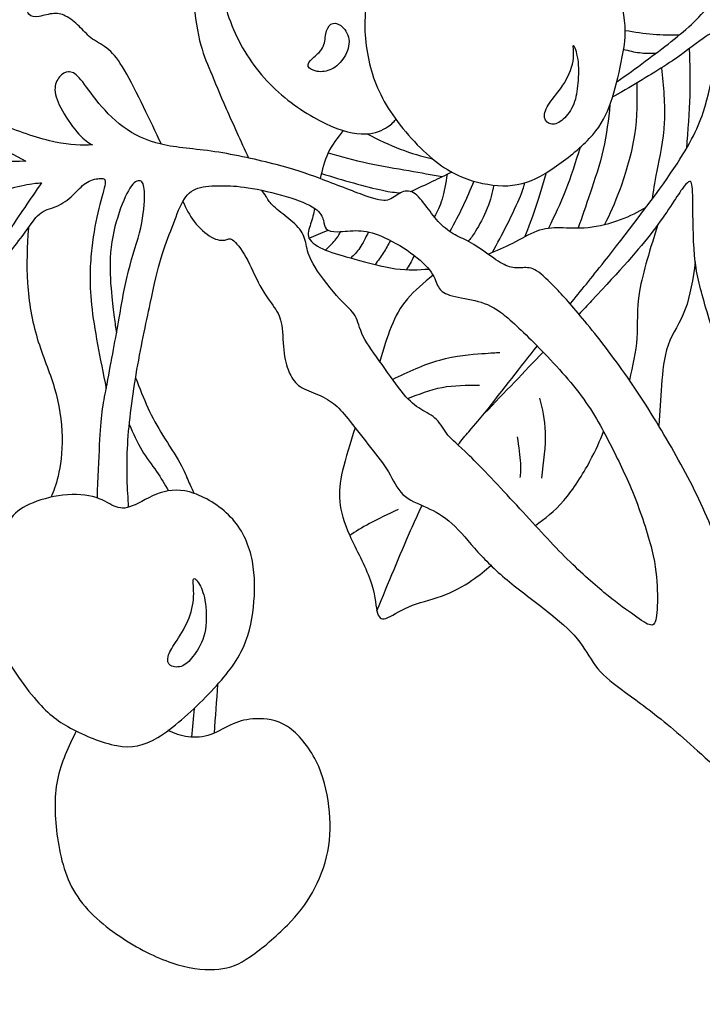
# Model space of a CAD drawing. Units: inches. Extents: x 3.5 to 21.5, y -6.6 to 17.3.
# Drawn here: x 7 to 10.6, y 6.8 to 12 of the extents above; entities that cross this region are included whole.
import ezdxf

# ---------------------------------------------------------------- set-up
doc = ezdxf.new("R2010")
doc.units = ezdxf.units.IN
doc.header["$MEASUREMENT"] = 0
doc.layers.add('Default', color=7, linetype='Continuous')
doc.layers.add('DV1_Layer_1', color=7, linetype='Continuous')

# ---------------------------------------------------------------- blocks, each defined once
blk = doc.blocks.new('SE')
at = {"layer": 'DV1_Layer_1', "color": 7, "linetype": 'Continuous'}
for points, knots in [([(3.4661, -6.6386), (3.4661, -6.6386), (3.4661, 17.2613), (3.4661, 17.2613), (21.5144, 17.2613), (21.5144, 17.2613), (21.5144, -6.6386), (21.5144, -6.6386), (3.4661, -6.6386), (3.4661, -6.6386)], [0, 0, 0, 0, 0.2, 0.2, 0.4, 0.4, 0.6, 0.6, 1, 1, 1, 1]), ([(10.1459, 11.6658), (10.1986, 11.7022), (10.2478, 11.7386), (10.2955, 11.774), (10.391, 11.8447), (10.5704, 11.9781), (10.7325, 12.1954), (10.805, 12.4921), (10.9775, 13.0372), (11.0258, 13.258), (11.0982, 13.4926), (11.0672, 13.4616), (10.9257, 13.3132), (10.7291, 13.1959), (10.4565, 13.0407), (10.3289, 12.982), (10.253, 12.9291), (10.215, 12.9027), (10.2944, 12.9625), (10.4531, 13.0821), (10.7049, 13.2511), (10.9292, 13.4167), (11.081, 13.6065), (11.1638, 13.8721), (11.1914, 14.0515), (11.1776, 14.2068), (11.1672, 14.2999), (11.1224, 14.2999), (11.0913, 14.2758), (10.9775, 14.1999), (10.736, 14.1481), (10.4427, 14.1343), (10.2242, 14.1803), (10.115, 14.2033), (10.2392, 14.1907), (10.4876, 14.1654), (10.8809, 14.2309), (11.0672, 14.331), (11.1603, 14.4276), (11.1741, 14.5656), (11.0672, 14.983), (10.9706, 15.2521), (10.8981, 15.4005), (10.8533, 15.4557), (10.8533, 15.4281), (10.8533, 15.3142), (10.8222, 15.1728), (10.7705, 15.0693), (10.7118, 15.052), (10.6256, 15.0762), (10.598, 15.121), (10.6428, 15.1935), (10.6635, 15.3246), (10.6532, 15.4246), (10.6152, 15.4902), (10.6221, 15.5592), (10.6256, 15.5937), (10.5497, 15.6523), (10.5221, 15.7282), (10.4117, 15.7938), (10.2219, 15.8455), (10.0149, 15.8455), (9.7976, 15.8007), (9.6423, 15.7006), (9.6182, 15.6558), (9.7217, 15.6696), (9.8528, 15.742), (9.9218, 15.7558), (10.0115, 15.7489), (10.0529, 15.7282), (10.1253, 15.742), (10.2012, 15.7627), (10.2806, 15.7627), (10.3668, 15.7351), (10.4358, 15.7213), (10.4657, 15.7167), (10.4796, 15.7156), (10.4934, 15.7144), (10.5062, 15.7144), (10.519, 15.7143)], [0, 0, 0, 0, 0.014286, 0.014286, 0.014286, 0.028571, 0.042857, 0.057143, 0.071429, 0.085714, 0.1, 0.114286, 0.128571, 0.142857, 0.157143, 0.171429, 0.185714, 0.185714, 0.185714, 0.2, 0.214286, 0.228571, 0.242857, 0.257143, 0.271429, 0.285714, 0.3, 0.314286, 0.328571, 0.342857, 0.357143, 0.371429, 0.385714, 0.385714, 0.385714, 0.4, 0.414286, 0.428571, 0.442857, 0.457143, 0.471429, 0.485714, 0.5, 0.514286, 0.528571, 0.542857, 0.557143, 0.571429, 0.585714, 0.6, 0.614286, 0.628571, 0.642857, 0.657143, 0.671429, 0.685714, 0.7, 0.714286, 0.728571, 0.742857, 0.757143, 0.771429, 0.785714, 0.8, 0.814286, 0.828571, 0.842857, 0.857143, 0.871429, 0.885714, 0.9, 0.914286, 0.928571, 0.942857, 0.957143, 0.971429, 0.971429, 0.971429, 1, 1, 1, 1]), ([(10.9395, 15.6799), (10.9798, 15.6339), (11.0603, 15.5419), (11.1879, 15.2521), (11.3259, 14.8105), (11.3639, 14.5725), (11.3673, 14.3551), (11.3466, 14.2585), (11.3501, 14.1136), (11.357, 14.0515), (11.3397, 13.8756), (11.3018, 13.6927), (11.3294, 13.5547), (11.2673, 13.4719), (11.2328, 13.2787), (11.1603, 13.0234), (11.0499, 12.6957), (10.9326, 12.3645), (10.9085, 12.2023), (10.9671, 11.9988), (11.0051, 11.6952), (11.0833, 11.4284), (11.1868, 11.142), (11.282, 10.9754), (11.3584, 10.8027), (11.3849, 10.752), (11.3949, 10.7257), (11.311, 10.8591), (11.1431, 11.1259), (10.9533, 11.4847), (10.8843, 11.847), (10.8464, 12.0298), (10.8395, 12.0367), (10.7912, 11.809), (10.7084, 11.3329), (10.667, 10.9086), (10.7153, 10.4256), (10.9223, 9.8494), (11.2086, 9.3975), (11.3857, 9.2112), (11.4743, 9.118), (11.3754, 9.2008), (11.1776, 9.3664), (10.9016, 9.7459), (10.7325, 10.0771), (10.6118, 10.4877), (10.5497, 10.6947), (10.5462, 11.0293), (10.5462, 11.1535), (10.5083, 11.1397), (10.3599, 10.8913), (10.1644, 10.6728), (10.0126, 10.5107), (9.9917, 10.4883), (9.9696, 10.4649), (9.9467, 10.4406)], [0, 0, 0, 0, 0.021739, 0.043478, 0.065217, 0.086957, 0.108696, 0.130435, 0.152174, 0.173913, 0.195652, 0.217391, 0.23913, 0.26087, 0.282609, 0.304348, 0.326087, 0.347826, 0.369565, 0.391304, 0.413043, 0.434783, 0.434783, 0.456522, 0.456522, 0.478261, 0.478261, 0.478261, 0.5, 0.521739, 0.543478, 0.565217, 0.586957, 0.608696, 0.630435, 0.652174, 0.673913, 0.695652, 0.717391, 0.73913, 0.73913, 0.73913, 0.76087, 0.782609, 0.804348, 0.826087, 0.847826, 0.869565, 0.891304, 0.913043, 0.934783, 0.956522, 0.956522, 0.956522, 1, 1, 1, 1]), ([(9.067, 14.5204), (9.0355, 14.493), (9.0049, 14.4658), (8.9753, 14.4385), (8.8638, 14.3356), (8.6729, 14.1309), (8.3555, 13.7583), (8.1485, 13.4305), (8.0243, 13.1649), (7.9208, 13.0441), (7.8276, 12.951), (7.7931, 12.8026), (7.8104, 12.5301), (7.8587, 12.3541), (7.9104, 12.2541), (7.9035, 12.1437), (7.9449, 11.8573), (8.0001, 11.7331), (8.053, 11.602), (8.0872, 11.5239), (8.1214, 11.4457), (8.1633, 11.3549), (8.2052, 11.2641)], [0, 0, 0, 0, 0.058824, 0.058824, 0.058824, 0.117647, 0.176471, 0.235294, 0.294118, 0.352941, 0.411765, 0.470588, 0.529412, 0.588235, 0.647059, 0.705882, 0.764706, 0.823529, 0.882353, 0.882353, 0.882353, 1, 1, 1, 1]), ([(7.7454, 11.3364), (7.7153, 11.4008), (7.6852, 11.4652), (7.6183, 11.602), (7.5447, 11.7469), (7.4723, 11.8435), (7.3757, 11.8884), (7.3239, 11.9505), (7.248, 12.016), (7.1825, 12.0333), (7.0962, 12.0057), (7.041, 12.0091), (7.0238, 12.0885), (7.1066, 12.1954), (7.2411, 12.2679), (7.3481, 12.1989), (7.4136, 12.1437), (7.432, 12.1138), (7.4412, 12.0988), (7.4297, 12.1586), (7.4067, 12.2782), (7.3377, 12.3472), (7.2791, 12.4162), (7.2515, 12.5163), (7.2687, 12.5887), (7.2963, 12.6163), (7.2998, 12.6715), (7.2687, 12.7302), (7.179, 12.7785), (6.9536, 12.7946), (6.8418, 12.7904), (6.7299, 12.7861), (6.6189, 12.7696), (6.5079, 12.7531)], [0, 0, 0, 0, 0.037037, 0.037037, 0.074074, 0.111111, 0.148148, 0.185185, 0.222222, 0.259259, 0.296296, 0.333333, 0.37037, 0.407407, 0.444444, 0.481481, 0.518519, 0.555556, 0.555556, 0.555556, 0.592593, 0.62963, 0.666667, 0.703704, 0.740741, 0.777778, 0.814815, 0.851852, 0.888889, 0.925926, 0.925926, 0.925926, 1, 1, 1, 1]), ([(8.4663, 12.7244), (8.4018, 12.7195), (8.3372, 12.7145), (8.2756, 12.6855), (8.214, 12.6566), (8.0967, 12.5508), (8.0243, 12.2817), (8.1071, 11.9332), (8.3003, 11.64), (8.5901, 11.4399), (8.8143, 11.3709), (8.8994, 11.4054), (8.9273, 11.4216), (8.9552, 11.4377), (8.9685, 11.4528), (8.9818, 11.4679)], [0, 0, 0, 0, 0.1, 0.1, 0.1, 0.2, 0.3, 0.4, 0.5, 0.6, 0.7, 0.8, 0.8, 0.8, 1, 1, 1, 1]), ([(13.841, 5.8267), (13.7605, 5.9049), (13.5995, 6.0613), (13.4028, 6.2304), (13.1234, 6.4408), (12.8612, 6.6858), (12.5472, 6.9169), (12.323, 7.0756), (12.1608, 7.2412), (11.9055, 7.4551), (11.6675, 7.6552), (11.2811, 7.9795), (11.0016, 8.2728), (10.805, 8.4591), (10.7567, 8.5695), (10.7498, 8.7834), (10.7532, 9.0421), (10.6083, 9.4216), (10.4117, 9.7873), (10.1909, 10.1358), (9.9494, 10.4428), (9.8045, 10.6015), (9.7079, 10.6912), (9.6423, 10.6843), (9.5733, 10.6843), (9.4905, 10.7395), (9.3732, 10.8258), (9.2939, 10.8534), (9.2111, 10.9155), (9.1455, 11.0052), (9.0731, 11.0983), (9.0041, 11.088), (8.942, 11.0293), (8.8523, 11.05), (8.5659, 11.1639), (8.3796, 11.226), (8.0139, 11.3088), (7.731, 11.3226), (7.5344, 11.4192), (7.3929, 11.5744), (7.3067, 11.7055), (7.2549, 11.7262), (7.2066, 11.6986), (7.1721, 11.6296), (7.2135, 11.5192), (7.317, 11.3709), (7.3607, 11.3456), (7.3826, 11.3329), (7.3251, 11.3318), (7.2101, 11.3295), (6.8961, 11.4364), (6.696, 11.5365), (6.3717, 11.847), (6.144, 12.154), (6.0796, 12.2897), (6.0474, 12.3576), (6.0888, 12.2472), (6.1716, 12.0264), (6.3648, 11.7228), (6.665, 11.4433), (6.9088, 11.3122), (7.0307, 11.2467), (6.9433, 11.2455), (6.7685, 11.2432), (6.3579, 11.3295), (5.975, 11.533), (5.6955, 11.7228), (5.3574, 12.0333), (5.0504, 12.2748), (4.7778, 12.4197), (4.5708, 12.4852), (4.4972, 12.5013), (4.4604, 12.5094), (4.5812, 12.4542), (4.8227, 12.3438), (5.1366, 12.1126), (5.3402, 11.9505), (5.5644, 11.7952), (5.8715, 11.5054), (6.0923, 11.3502), (6.2924, 11.2536), (6.4925, 11.2018), (6.5914, 11.1926), (6.6408, 11.188), (6.581, 11.1742), (6.4614, 11.1466), (6.1061, 11.1466), (5.6748, 11.1639), (5.3781, 11.1225), (5.0193, 11.0224), (4.9296, 10.9879), (4.8848, 10.9707), (5.0136, 11.0006), (5.2712, 11.0604), (5.7024, 11.088), (5.9957, 11.0707), (6.2993, 11.0569), (6.4718, 11.0661), (6.558, 11.0707), (6.4821, 11.0224), (6.3303, 10.9258), (6.0647, 10.7671), (5.7887, 10.5222), (5.5644, 10.3117), (5.3712, 10.084), (5.2401, 9.915), (5.1435, 9.777), (5.0952, 9.708), (5.239, 9.8621), (5.5265, 10.1703), (5.8404, 10.4256), (6.1302, 10.6567), (6.4373, 10.8706), (6.6719, 11.0086), (6.734, 10.9845), (6.7512, 10.9534), (6.8064, 11.0466), (6.9341, 11.1052), (7.0824, 11.1328), (7.1031, 11.1328), (7.1135, 11.1328), (7.0548, 11.0477), (6.9375, 10.8775), (6.7443, 10.5705), (6.627, 10.36), (6.5166, 10.084), (6.4384, 9.8264), (6.3993, 9.6976), (6.5005, 9.9173), (6.7029, 10.3566), (6.8582, 10.6567), (7.0514, 10.8982), (7.1031, 10.9879), (7.2066, 11.0052), (7.2929, 11.0776), (7.3515, 11.1466), (7.4343, 11.1604), (7.4619, 11.1501), (7.4136, 11.0086), (7.3757, 10.8016), (7.3642, 10.6153), (7.3774, 10.49), (7.3906, 10.3646), (7.4228, 10.2071), (7.455, 10.0495)], [0, 0, 0, 0, 0.008264, 0.016529, 0.024793, 0.033058, 0.041322, 0.049587, 0.057851, 0.066116, 0.07438, 0.082645, 0.090909, 0.099174, 0.107438, 0.115702, 0.123967, 0.132231, 0.140496, 0.14876, 0.157025, 0.165289, 0.173554, 0.181818, 0.190083, 0.198347, 0.206612, 0.214876, 0.22314, 0.231405, 0.239669, 0.247934, 0.256198, 0.264463, 0.272727, 0.280992, 0.289256, 0.297521, 0.305785, 0.31405, 0.322314, 0.330579, 0.338843, 0.347107, 0.355372, 0.363636, 0.371901, 0.371901, 0.371901, 0.380165, 0.38843, 0.396694, 0.404959, 0.413223, 0.421488, 0.421488, 0.421488, 0.429752, 0.438017, 0.446281, 0.454545, 0.454545, 0.454545, 0.46281, 0.471074, 0.479339, 0.487603, 0.495868, 0.504132, 0.512397, 0.520661, 0.528926, 0.528926, 0.528926, 0.53719, 0.545455, 0.553719, 0.561983, 0.570248, 0.578512, 0.586777, 0.595041, 0.603306, 0.603306, 0.603306, 0.61157, 0.619835, 0.628099, 0.636364, 0.644628, 0.652893, 0.652893, 0.652893, 0.661157, 0.669421, 0.677686, 0.68595, 0.694215, 0.694215, 0.694215, 0.702479, 0.710744, 0.719008, 0.727273, 0.735537, 0.743802, 0.752066, 0.752066, 0.752066, 0.760331, 0.768595, 0.77686, 0.785124, 0.793388, 0.801653, 0.809917, 0.818182, 0.826446, 0.834711, 0.842975, 0.842975, 0.842975, 0.85124, 0.859504, 0.867769, 0.876033, 0.884298, 0.884298, 0.884298, 0.892562, 0.900826, 0.909091, 0.917355, 0.92562, 0.933884, 0.942149, 0.950413, 0.958678, 0.966942, 0.975207, 0.983471, 0.983471, 0.983471, 1, 1, 1, 1]), ([(9.0392, 12.399), (8.9936, 12.3661), (8.9481, 12.3332), (8.9095, 12.2827), (8.8709, 12.2321), (8.8392, 12.1637), (8.8256, 12.0755), (8.812, 11.9873), (8.8212, 11.7711), (8.9385, 11.4951), (9.2145, 11.1984), (9.4422, 11.119), (9.6492, 11.1087), (9.839, 11.2225), (10.0391, 11.3881), (10.092, 11.4939), (10.1142, 11.558), (10.1364, 11.622), (10.1545, 11.6971), (10.1694, 11.7696), (10.1844, 11.842), (10.1963, 11.9118), (10.1782, 12.0666), (10.1184, 12.2368), (10.0563, 12.361), (9.7941, 12.4335), (9.6354, 12.399), (9.5319, 12.3507), (9.4526, 12.361), (9.3594, 12.4024), (9.2973, 12.4208), (9.2659, 12.4268), (9.2345, 12.4328), (9.2027, 12.4356), (9.1709, 12.4384)], [0, 0, 0, 0, 0.045455, 0.045455, 0.045455, 0.090909, 0.090909, 0.090909, 0.136364, 0.181818, 0.227273, 0.272727, 0.318182, 0.363636, 0.409091, 0.454545, 0.454545, 0.454545, 0.5, 0.5, 0.5, 0.545455, 0.545455, 0.590909, 0.636364, 0.681818, 0.727273, 0.772727, 0.818182, 0.863636, 0.909091, 0.909091, 0.909091, 1, 1, 1, 1]), ([(8.6916, 11.962), (8.6723, 11.9764), (8.6332, 11.9798), (8.6091, 11.9229), (8.6056, 11.8384), (8.5596, 11.805), (8.5426, 11.7895), (8.5257, 11.774), (8.5148, 11.7596), (8.5194, 11.7472), (8.524, 11.7349), (8.5441, 11.7245), (8.5674, 11.7208), (8.5907, 11.717), (8.6436, 11.7228), (8.6919, 11.7676), (8.7094, 11.7961), (8.7269, 11.8246), (8.7379, 11.8591), (8.7338, 11.8898), (8.7298, 11.9206), (8.7108, 11.9476), (8.6916, 11.962)], [0, 0, 0, 0, 0.090909, 0.181818, 0.272727, 0.363636, 0.363636, 0.363636, 0.454545, 0.454545, 0.454545, 0.545455, 0.545455, 0.545455, 0.636364, 0.727273, 0.727273, 0.727273, 0.818182, 0.818182, 0.818182, 1, 1, 1, 1]), ([(9.9009, 10.4941), (9.9576, 10.565), (10.0097, 10.6295), (10.0811, 10.72), (10.1863, 10.8534), (10.4807, 11.2329), (10.6152, 11.5054), (10.6635, 11.7676), (10.6635, 11.9194), (10.6428, 11.9332), (10.4531, 11.778), (10.2691, 11.6699), (10.1725, 11.6135), (10.1562, 11.604), (10.1397, 11.5944), (10.1231, 11.5848)], [0, 0, 0, 0, 0.1, 0.1, 0.1, 0.2, 0.3, 0.4, 0.5, 0.6, 0.7, 0.8, 0.8, 0.8, 1, 1, 1, 1]), ([(10.1904, 11.9367), (10.24, 11.9287), (10.2896, 11.9206), (10.3373, 11.9166), (10.3849, 11.9127), (10.4306, 11.9128), (10.4763, 11.913)], [0, 0, 0, 0, 0.333333, 0.333333, 0.333333, 1, 1, 1, 1]), ([(9.9172, 11.8571), (9.9143, 11.8556), (9.9304, 11.7797), (9.8867, 11.6854), (9.862, 11.6478), (9.8373, 11.6101), (9.8097, 11.5819), (9.7907, 11.554), (9.7717, 11.5261), (9.7614, 11.4985), (9.7645, 11.4781), (9.7677, 11.4577), (9.7844, 11.4445), (9.803, 11.4425), (9.8217, 11.4405), (9.8424, 11.4497), (9.8634, 11.4686), (9.8844, 11.4876), (9.927, 11.5451), (9.9373, 11.6187), (9.9408, 11.6593), (9.9442, 11.6998), (9.9459, 11.7441), (9.9399, 11.7837), (9.9339, 11.8234), (9.9201, 11.8585), (9.9172, 11.8571)], [0, 0, 0, 0, 0.090909, 0.181818, 0.181818, 0.181818, 0.272727, 0.272727, 0.272727, 0.363636, 0.363636, 0.363636, 0.454545, 0.454545, 0.454545, 0.545455, 0.545455, 0.545455, 0.636364, 0.727273, 0.727273, 0.727273, 0.818182, 0.818182, 0.818182, 1, 1, 1, 1]), ([(10.182, 11.837), (10.2091, 11.83), (10.2362, 11.8229), (10.2647, 11.8195), (10.2931, 11.8161), (10.3229, 11.8163), (10.3527, 11.8165)], [0, 0, 0, 0, 0.333333, 0.333333, 0.333333, 1, 1, 1, 1]), ([(10.5272, 11.8403), (10.5301, 11.7609), (10.533, 11.6815), (10.5305, 11.5937), (10.5281, 11.5059), (10.5204, 11.4098), (10.5126, 11.3137)], [0, 0, 0, 0, 0.333333, 0.333333, 0.333333, 1, 1, 1, 1]), ([(10.3806, 11.7386), (10.391, 11.6425), (10.4013, 11.5464), (10.3962, 11.4517), (10.391, 11.3571), (10.3703, 11.2639), (10.3569, 11.1965), (10.3434, 11.1291), (10.3373, 11.0875), (10.3312, 11.0458)], [0, 0, 0, 0, 0.25, 0.25, 0.25, 0.5, 0.5, 0.5, 1, 1, 1, 1]), ([(10.251, 11.6596), (10.2528, 11.5714), (10.2546, 11.4832), (10.2394, 11.3857), (10.2242, 11.2881), (10.192, 11.1811), (10.1629, 11.1009), (10.1338, 11.0207), (10.1077, 10.9672), (10.0816, 10.9137)], [0, 0, 0, 0, 0.25, 0.25, 0.25, 0.5, 0.5, 0.5, 1, 1, 1, 1]), ([(10.1099, 11.5457), (10.1012, 11.4673), (10.0926, 11.3889), (10.0745, 11.3092), (10.0563, 11.2294), (10.0287, 11.1484), (10.0052, 11.0792), (9.9816, 11.01), (9.962, 10.9527), (9.9425, 10.8954)], [0, 0, 0, 0, 0.25, 0.25, 0.25, 0.5, 0.5, 0.5, 1, 1, 1, 1]), ([(8.704, 11.409), (8.6741, 11.371), (8.6441, 11.333), (8.6239, 11.2907), (8.6037, 11.2484), (8.5931, 11.2018), (8.5826, 11.1553)], [0, 0, 0, 0, 0.333333, 0.333333, 0.333333, 1, 1, 1, 1]), ([(8.83, 11.3914), (8.8886, 11.3622), (8.9472, 11.3329), (9.0047, 11.3109), (9.0623, 11.2888), (9.1188, 11.274), (9.1753, 11.2593)], [0, 0, 0, 0, 0.333333, 0.333333, 0.333333, 1, 1, 1, 1]), ([(9.9529, 11.3204), (9.9281, 11.2424), (9.9034, 11.1643), (9.8755, 11.0934), (9.8477, 11.0224), (9.8167, 10.9585), (9.7858, 10.8946)], [0, 0, 0, 0, 0.333333, 0.333333, 0.333333, 1, 1, 1, 1]), ([(8.6239, 11.2907), (8.692, 11.272), (8.7601, 11.2533), (8.8329, 11.2376), (8.9058, 11.222), (8.9834, 11.2093), (9.0495, 11.1978), (9.1157, 11.1864), (9.1704, 11.1761), (9.225, 11.1658)], [0, 0, 0, 0, 0.25, 0.25, 0.25, 0.5, 0.5, 0.5, 1, 1, 1, 1]), ([(8.5888, 11.1824), (8.6456, 11.1653), (8.7024, 11.1482), (8.8143, 11.1167), (8.8695, 11.1024), (8.9105, 11.0938), (8.9516, 11.0853), (8.9784, 11.0826), (9.0052, 11.0799)], [0, 0, 0, 0, 0.25, 0.25, 0.5, 0.5, 0.5, 1, 1, 1, 1]), ([(9.0607, 11.087), (9.0999, 11.1057), (9.1391, 11.1245), (9.1749, 11.1416), (9.2106, 11.1588), (9.2429, 11.1744), (9.2752, 11.19)], [0, 0, 0, 0, 0.333333, 0.333333, 0.333333, 1, 1, 1, 1]), ([(9.252, 11.1787), (9.2441, 11.1312), (9.2362, 11.0837), (9.2249, 11.0463), (9.2136, 11.0088), (9.1989, 10.9814), (9.1841, 10.954)], [0, 0, 0, 0, 0.333333, 0.333333, 0.333333, 1, 1, 1, 1]), ([(9.7735, 11.1863), (9.7551, 11.1225), (9.7366, 11.0587), (9.7179, 11.0026), (9.6991, 10.9465), (9.68, 10.8981), (9.6608, 10.8497)], [0, 0, 0, 0, 0.333333, 0.333333, 0.333333, 1, 1, 1, 1]), ([(7.4082, 9.4715), (7.4123, 9.5733), (7.4164, 9.6752), (7.4202, 9.7519), (7.424, 9.8287), (7.4309, 9.9322), (7.447, 10.0104), (7.455, 10.0495), (7.478, 10.1726), (7.524, 10.4187), (7.5654, 10.674), (7.6482, 10.9017), (7.662, 11.0949), (7.6448, 11.1535), (7.5896, 11.1397), (7.5206, 10.9879), (7.4654, 10.7671), (7.4826, 10.536), (7.4918, 10.4578), (7.4963, 10.4256), (7.5007, 10.3933), (7.505, 10.3679), (7.5092, 10.3426)], [0, 0, 0, 0, 0.066667, 0.066667, 0.066667, 0.133333, 0.2, 0.2, 0.2, 0.266667, 0.333333, 0.4, 0.466667, 0.533333, 0.6, 0.666667, 0.733333, 0.8, 0.866667, 0.866667, 0.866667, 1, 1, 1, 1]), ([(7.5729, 9.4229), (7.567, 9.5191), (7.561, 9.6153), (7.5667, 9.7324), (7.5723, 9.8494), (7.6068, 10.1254), (7.6931, 10.5256), (7.7414, 10.7499), (7.8035, 10.8982), (7.8552, 11.05), (7.9277, 11.1156), (8.0622, 11.119), (8.1864, 11.1156), (8.4141, 11.0638), (8.5763, 10.9983), (8.6039, 10.9327), (8.6039, 10.8844), (8.666, 10.8706), (8.7867, 10.8879), (8.8937, 10.8637), (9.0696, 10.7671), (9.1835, 10.6567), (9.2007, 10.5774), (9.2456, 10.5394), (9.4043, 10.5153), (9.5216, 10.4739), (9.7079, 10.2945), (9.9804, 10.0081), (10.1219, 9.7356), (10.2357, 9.5044), (10.3461, 9.1767), (10.3634, 8.98), (10.3565, 8.8179), (10.3289, 8.7868), (10.2288, 8.8593), (10.0908, 8.9593), (9.8769, 9.1491), (9.6251, 9.4285), (9.3353, 9.7356), (9.249, 9.7977), (9.2042, 9.8943), (9.111, 9.9357), (9.0282, 10.0012), (8.9075, 10.1806), (8.7936, 10.329), (8.7764, 10.4428), (8.7005, 10.4946), (8.5314, 10.7085), (8.5107, 10.7982), (8.4935, 10.881), (8.4072, 10.9534), (8.321, 11.019), (8.3049, 11.0489), (8.2973, 11.0614), (8.2898, 11.0739), (8.2828, 11.084), (8.2758, 11.094)], [0, 0, 0, 0, 0.019608, 0.019608, 0.019608, 0.039216, 0.058824, 0.078431, 0.098039, 0.117647, 0.137255, 0.156863, 0.176471, 0.196078, 0.215686, 0.235294, 0.254902, 0.27451, 0.294118, 0.313725, 0.333333, 0.352941, 0.372549, 0.392157, 0.411765, 0.431373, 0.45098, 0.470588, 0.490196, 0.509804, 0.529412, 0.54902, 0.568627, 0.588235, 0.607843, 0.627451, 0.647059, 0.666667, 0.686275, 0.705882, 0.72549, 0.745098, 0.764706, 0.784314, 0.803922, 0.823529, 0.843137, 0.862745, 0.882353, 0.901961, 0.921569, 0.941176, 0.960784, 0.960784, 0.960784, 1, 1, 1, 1]), ([(9.3919, 11.1419), (9.3736, 11.0975), (9.3553, 11.0531), (9.3342, 11.0089), (9.313, 10.9647), (9.289, 10.9207), (9.2651, 10.8768)], [0, 0, 0, 0, 0.333333, 0.333333, 0.333333, 1, 1, 1, 1]), ([(9.4978, 11.121), (9.4891, 11.0818), (9.4803, 11.0426), (9.463, 10.9992), (9.4457, 10.9557), (9.4198, 10.908), (9.4016, 10.8783), (9.3835, 10.8486), (9.373, 10.837), (9.3626, 10.8253)], [0, 0, 0, 0, 0.25, 0.25, 0.25, 0.5, 0.5, 0.5, 1, 1, 1, 1]), ([(9.4909, 10.7669), (9.5161, 10.8136), (9.5413, 10.8602), (9.5679, 10.9132), (9.5946, 10.9661), (9.6228, 11.0253), (9.6384, 11.063), (9.654, 11.1008), (9.657, 11.117), (9.66, 11.1332)], [0, 0, 0, 0, 0.25, 0.25, 0.25, 0.5, 0.5, 0.5, 1, 1, 1, 1]), ([(7.8587, 11.0357), (7.8759, 10.9991), (7.8932, 10.9624), (7.9191, 10.9286), (7.9449, 10.8948), (8.0139, 10.8327), (8.0898, 10.8258), (8.1105, 10.8534), (8.1933, 10.7533), (8.2623, 10.5808), (8.3486, 10.4704), (8.3865, 10.398), (8.3865, 10.222), (8.421, 10.122), (8.4659, 10.053), (8.5763, 10.0185), (8.666, 9.9667), (8.7315, 9.8874), (8.8523, 9.7321), (8.9489, 9.6114), (9.0041, 9.4768), (9.1455, 9.4251), (9.2766, 9.3526), (9.4112, 9.1836), (9.563, 9.0352), (9.8148, 8.8524), (9.9632, 8.7144), (10.0356, 8.5626), (10.1736, 8.4591), (10.422, 8.2797), (10.7084, 8.0106), (11.2673, 7.5276), (11.8469, 7.0549), (12.116, 6.7962), (12.1677, 6.7134), (12.285, 6.6237), (12.4058, 6.5754), (12.5231, 6.4822), (12.599, 6.3649), (12.737, 6.2614), (12.9819, 6.0958), (13.2855, 5.8647), (13.4615, 5.6991), (13.979, 5.2989), (14.3757, 4.9884), (14.7276, 4.6986), (14.8104, 4.602), (14.8104, 4.5502), (14.7863, 4.5157), (14.8449, 4.4329), (14.9795, 4.3984), (15.3348, 4.1052), (15.6246, 3.8361), (16.0386, 3.4635), (16.2698, 3.1806), (16.5285, 2.9322), (16.6941, 2.7597), (16.9632, 2.425), (17.1392, 2.2111), (17.4738, 1.8178), (17.636, 1.6281), (17.6705, 1.4901), (17.7119, 1.4004), (17.8016, 1.3314), (17.9534, 1.1278), (18.0258, 0.9726), (18.1914, 0.7069), (18.3674, 0.3999), (18.495, 0.1722), (18.5054, 0.0687), (18.5295, -0.0279), (18.6537, -0.1142), (18.7676, -0.2418), (18.8435, -0.3959), (18.8716, -0.4543), (18.8997, -0.5127), (18.9181, -0.5524), (18.9364, -0.5922)], [0, 0, 0, 0, 0.013889, 0.013889, 0.013889, 0.027778, 0.041667, 0.055556, 0.069444, 0.083333, 0.097222, 0.111111, 0.125, 0.138889, 0.152778, 0.166667, 0.180556, 0.194444, 0.208333, 0.222222, 0.236111, 0.25, 0.263889, 0.277778, 0.291667, 0.305556, 0.319444, 0.333333, 0.347222, 0.361111, 0.375, 0.388889, 0.402778, 0.416667, 0.430556, 0.444444, 0.458333, 0.472222, 0.486111, 0.5, 0.513889, 0.527778, 0.541667, 0.555556, 0.569444, 0.583333, 0.597222, 0.611111, 0.625, 0.638889, 0.652778, 0.666667, 0.680556, 0.694444, 0.708333, 0.722222, 0.736111, 0.75, 0.763889, 0.777778, 0.791667, 0.805556, 0.819444, 0.833333, 0.847222, 0.861111, 0.875, 0.888889, 0.902778, 0.916667, 0.930556, 0.944444, 0.958333, 0.972222, 0.972222, 0.972222, 1, 1, 1, 1]), ([(8.5539, 10.9983), (8.5475, 10.9707), (8.5412, 10.9431), (8.5323, 10.9167), (8.5235, 10.8902), (8.5006, 10.8396), (8.5695, 10.7959), (8.6108, 10.7787), (8.6522, 10.7614), (8.7488, 10.7361), (8.9121, 10.6901), (8.9797, 10.6805), (9.0474, 10.671), (9.101, 10.6748), (9.1547, 10.6787)], [0, 0, 0, 0, 0.142857, 0.142857, 0.142857, 0.285714, 0.428571, 0.428571, 0.428571, 0.571429, 0.714286, 0.714286, 0.714286, 1, 1, 1, 1]), ([(9.4675, 10.757), (9.5108, 10.7753), (9.5542, 10.7937), (9.5977, 10.816), (9.6412, 10.8384), (9.7286, 10.8913), (9.8424, 10.9017), (9.9873, 10.8879), (10.1138, 10.9201), (10.166, 10.9395), (10.2181, 10.9589), (10.2592, 10.9816), (10.3003, 11.0042)], [0, 0, 0, 0, 0.142857, 0.142857, 0.142857, 0.285714, 0.428571, 0.571429, 0.714286, 0.714286, 0.714286, 1, 1, 1, 1]), ([(10.3629, 10.9143), (10.3228, 10.7882), (10.2827, 10.6621), (10.2661, 10.5622), (10.2495, 10.4624), (10.2564, 10.3888), (10.2513, 10.3151), (10.2462, 10.2413), (10.2291, 10.1675), (10.212, 10.0936)], [0, 0, 0, 0, 0.25, 0.25, 0.25, 0.5, 0.5, 0.5, 1, 1, 1, 1]), ([(7.0445, 10.8958), (7.0389, 10.8), (7.0278, 10.6084), (7.0642, 10.4037), (7.0917, 10.3123), (7.1192, 10.2209), (7.1928, 10.0599), (7.2204, 9.8759), (7.2237, 9.7114), (7.2131, 9.639), (7.2013, 9.5876), (7.1895, 9.5363), (7.1763, 9.506), (7.1632, 9.4757)], [0, 0, 0, 0, 0.142857, 0.285714, 0.285714, 0.285714, 0.428571, 0.571429, 0.571429, 0.714286, 0.714286, 0.714286, 1, 1, 1, 1]), ([(8.6108, 10.7787), (8.6321, 10.8001), (8.6533, 10.8216), (8.6665, 10.8379), (8.6797, 10.8542), (8.6849, 10.8653), (8.69, 10.8764)], [0, 0, 0, 0, 0.333333, 0.333333, 0.333333, 1, 1, 1, 1]), ([(8.8367, 10.8745), (8.8218, 10.8439), (8.8068, 10.8133), (8.7914, 10.7903), (8.776, 10.7674), (8.76, 10.7521), (8.7441, 10.7368)], [0, 0, 0, 0, 0.333333, 0.333333, 0.333333, 1, 1, 1, 1]), ([(8.9531, 10.829), (8.9414, 10.8078), (8.9296, 10.7866), (8.9161, 10.7655), (8.9025, 10.7445), (8.8872, 10.7235), (8.8719, 10.7026)], [0, 0, 0, 0, 0.333333, 0.333333, 0.333333, 1, 1, 1, 1]), ([(9.0793, 10.75), (9.0715, 10.735), (9.0636, 10.72), (9.0566, 10.7076), (9.0495, 10.6951), (9.0432, 10.6851), (9.0368, 10.6752)], [0, 0, 0, 0, 0.333333, 0.333333, 0.333333, 1, 1, 1, 1]), ([(10.5595, 10.716), (10.5463, 10.6271), (10.5332, 10.5383), (10.5064, 10.4669), (10.4796, 10.3956), (10.4393, 10.3418), (10.4161, 10.2775), (10.3929, 10.2132), (10.387, 10.1384), (10.3816, 10.066), (10.3762, 9.9936), (10.3715, 9.9234), (10.3668, 9.8533)], [0, 0, 0, 0, 0.2, 0.2, 0.2, 0.4, 0.4, 0.4, 0.6, 0.6, 0.6, 1, 1, 1, 1]), ([(9.1772, 10.6463), (9.1286, 10.6062), (9.08, 10.566), (9.005, 10.4775), (8.9787, 10.4291), (8.9563, 10.3734), (8.9339, 10.3178), (8.9154, 10.2548), (8.8969, 10.1918)], [0, 0, 0, 0, 0.25, 0.25, 0.5, 0.5, 0.5, 1, 1, 1, 1]), ([(8.9641, 10.097), (9.0464, 10.1364), (9.1288, 10.1758), (9.2125, 10.1989), (9.2962, 10.222), (9.3813, 10.2289), (9.4342, 10.233), (9.4871, 10.237), (9.5078, 10.2381), (9.5285, 10.2393)], [0, 0, 0, 0, 0.25, 0.25, 0.25, 0.5, 0.5, 0.5, 1, 1, 1, 1]), ([(9.7573, 10.2408), (9.6594, 10.1381), (9.5542, 10.0283), (9.4491, 9.9184), (9.5458, 10.0426), (9.6425, 10.1668), (9.7258, 10.273)], [0, 0, 0, 0, 0.333333, 0.333333, 0.333333, 1, 1, 1, 1]), ([(7.6097, 10.106), (7.6306, 10.0515), (7.6515, 9.9971), (7.6977, 9.8966), (7.7483, 9.8046), (7.8552, 9.6459), (7.8782, 9.5838), (7.8888, 9.5588), (7.8993, 9.5338), (7.9089, 9.5148), (7.9185, 9.4958)], [0, 0, 0, 0, 0.166667, 0.166667, 0.333333, 0.5, 0.666667, 0.666667, 0.666667, 1, 1, 1, 1]), ([(9.0437, 9.9956), (9.103, 10.0193), (9.1622, 10.0431), (9.2252, 10.0549), (9.2881, 10.0668), (9.3548, 10.0668), (9.4215, 10.0668)], [0, 0, 0, 0, 0.333333, 0.333333, 0.333333, 1, 1, 1, 1]), ([(9.7389, 9.9978), (9.7527, 9.9426), (9.7665, 9.8874), (9.7683, 9.8172), (9.77, 9.7471), (9.7596, 9.662), (9.7493, 9.5769)], [0, 0, 0, 0, 0.333333, 0.333333, 0.333333, 1, 1, 1, 1]), ([(9.3088, 9.7518), (9.3296, 9.7785), (9.3488, 9.8013), (9.3652, 9.8207), (9.4031, 9.8655), (9.4261, 9.892), (9.4491, 9.9184)], [0, 0, 0, 0, 0.333333, 0.333333, 0.333333, 1, 1, 1, 1]), ([(7.5764, 9.8601), (7.5969, 9.8128), (7.6174, 9.7656), (7.6666, 9.6827), (7.6954, 9.647), (7.7195, 9.6122), (7.7436, 9.5775), (7.763, 9.5435), (7.7825, 9.5096)], [0, 0, 0, 0, 0.25, 0.25, 0.5, 0.5, 0.5, 1, 1, 1, 1]), ([(8.7665, 9.8421), (8.741, 9.7618), (8.7156, 9.6814), (8.7006, 9.6171), (8.6855, 9.5527), (8.6763, 9.4561), (8.7212, 9.2905), (8.8695, 9.0249), (8.8764, 8.8558), (8.9144, 8.8144), (9.0386, 8.9076), (9.2249, 8.9455), (9.3376, 9.0076), (9.3804, 9.0361), (9.4233, 9.0646), (9.4526, 9.0905), (9.4819, 9.1165)], [0, 0, 0, 0, 0.090909, 0.090909, 0.090909, 0.181818, 0.272727, 0.363636, 0.454545, 0.545455, 0.636364, 0.727273, 0.818182, 0.818182, 0.818182, 1, 1, 1, 1]), ([(9.7168, 9.3266), (9.7667, 9.3629), (9.8166, 9.3992), (9.8669, 9.4581), (9.9172, 9.5171), (9.9678, 9.5987), (10.0027, 9.6631), (10.0377, 9.7274), (10.057, 9.7745), (10.0764, 9.8215)], [0, 0, 0, 0, 0.25, 0.25, 0.25, 0.5, 0.5, 0.5, 1, 1, 1, 1]), ([(9.6216, 9.7942), (9.6285, 9.7425), (9.6354, 9.6907), (9.6377, 9.6551), (9.64, 9.6194), (9.6377, 9.5999), (9.6354, 9.5803)], [0, 0, 0, 0, 0.333333, 0.333333, 0.333333, 1, 1, 1, 1]), ([(7.0744, 8.4194), (7.0054, 8.5016), (6.8306, 8.7523), (6.8064, 9.0939), (6.9341, 9.3595), (7.0169, 9.432), (7.1997, 9.4941), (7.3998, 9.4906), (7.4999, 9.4182), (7.5792, 9.4113), (7.7379, 9.5148), (7.907, 9.5217), (8.145, 9.3733), (8.2416, 9.1422), (8.2382, 8.8938), (8.1899, 8.6592), (7.9932, 8.4246), (7.7103, 8.1727), (7.5275, 8.1417), (7.3389, 8.2199), (7.2664, 8.259), (7.194, 8.2981), (7.1434, 8.3372), (7.0744, 8.4194)], [0, 0, 0, 0, 0.05, 0.1, 0.15, 0.2, 0.25, 0.3, 0.35, 0.4, 0.45, 0.5, 0.55, 0.6, 0.65, 0.7, 0.75, 0.8, 0.85, 0.9, 0.9, 0.9, 1, 1, 1, 1]), ([(8.9937, 9.4113), (8.9397, 9.386), (8.8856, 9.3607), (8.8431, 9.3378), (8.8005, 9.3149), (8.7695, 9.2944), (8.7384, 9.2739)], [0, 0, 0, 0, 0.333333, 0.333333, 0.333333, 1, 1, 1, 1]), ([(8.8816, 8.8771), (8.942, 9.0241), (9.0024, 9.1711), (9.059, 9.2998), (9.0796, 9.3465), (9.0997, 9.3908), (9.1194, 9.4325)], [0, 0, 0, 0, 0.333333, 0.333333, 0.333333, 1, 1, 1, 1]), ([(7.9145, 9.0433), (7.9104, 9.0318), (7.9242, 8.9559), (7.8932, 8.8213), (7.8138, 8.7006), (7.7724, 8.635), (7.7828, 8.5798), (7.8621, 8.5764), (7.9173, 8.6385), (7.9863, 8.7489), (7.9829, 8.9283), (7.9599, 8.9927), (7.9467, 9.0163), (7.9334, 9.0398), (7.9185, 9.0548), (7.9145, 9.0433)], [0, 0, 0, 0, 0.083333, 0.166667, 0.25, 0.333333, 0.416667, 0.5, 0.583333, 0.666667, 0.75, 0.833333, 0.833333, 0.833333, 1, 1, 1, 1]), ([(7.297, 8.2431), (7.2565, 8.161), (7.2161, 8.0789), (7.1975, 7.9855), (7.179, 7.8921), (7.1859, 7.6828), (7.2687, 7.3516), (7.5654, 7.1205), (7.8414, 6.9928), (8.0622, 6.9756), (8.2002, 7.0308), (8.4279, 7.2274), (8.5452, 7.3792), (8.6384, 7.6069), (8.6384, 7.845), (8.5797, 8.0899), (8.4107, 8.3004), (8.2347, 8.3142), (8.1243, 8.29), (8.007, 8.2141), (7.9242, 8.2072), (7.8864, 8.2125), (7.8486, 8.2177), (7.8143, 8.2315), (7.7801, 8.2454)], [0, 0, 0, 0, 0.052632, 0.052632, 0.052632, 0.105263, 0.157895, 0.210526, 0.263158, 0.315789, 0.368421, 0.421053, 0.473684, 0.526316, 0.578947, 0.631579, 0.684211, 0.736842, 0.789474, 0.842105, 0.894737, 0.894737, 0.894737, 1, 1, 1, 1])]:
    blk.add_open_spline(points, degree=3, knots=knots, dxfattribs=at)
for points in [[(8.5235, 10.8413), (8.557, 10.8554), (8.5905, 10.8694), (8.624, 10.8834)], [(8.0421, 8.4889), (8.0358, 8.4032), (8.0294, 8.3175), (8.0231, 8.2319)], [(7.9179, 8.3621), (7.9136, 8.3116), (7.9094, 8.2611), (7.9051, 8.2106)]]:
    blk.add_open_spline(points, degree=3, dxfattribs=at)

msp = doc.modelspace()

# ---------------------------------------------------------------- block references
at = {"layer": 'Default'}
msp.add_blockref('SE', (0, 0), dxfattribs=at)

doc.saveas('drawing.dxf')
